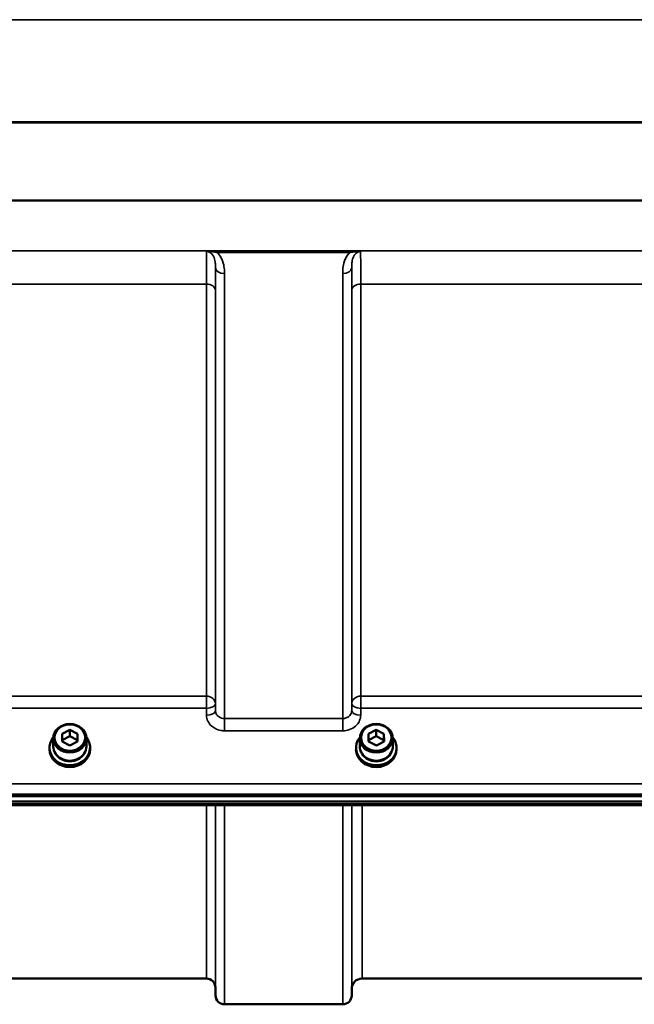
# Model space of a CAD drawing. Units: millimetres. Extents: x 90 to 7470, y -8 to 5338.
# Drawn here: x 4625 to 4863, y 3439 to 3821 of the extents above; entities that cross this region are included whole.
import ezdxf

# ---------------------------------------------------------------- set-up
doc = ezdxf.new("R2010")
doc.units = ezdxf.units.MM
doc.header["$LTSCALE"] = 18
doc.layers.add('Visible (ISO)', color=7, linetype='Continuous', lineweight=50)
doc.layers.add('Visible Narrow (ISO)', color=7, linetype='Continuous', lineweight=35)

msp = doc.modelspace()

# ---------------------------------------------------------------- linework, layer by layer
at = {"layer": 'Visible (ISO)'}
for p, q in [((5225.54, 3780.89), (4537.54, 3780.89)), ((5225.54, 3780.79), (4537.54, 3780.79)), ((4537.54, 3750.58), (5225.54, 3750.58)), ((4537.54, 3750.48), (5225.54, 3750.48)), ((4637.62, 3538.73), (4637.62, 3541.88)), ((4641.03, 3543.6), (4644.01, 3545.13)), ((4641.06, 3540.6), (4641.03, 3543.6)), ((4641.05, 3541.12), (4644.01, 3542.63)), ((4644.01, 3545.13), (4647.03, 3543.65)), ((4644.01, 3545.13), (4644.01, 3542.63)), ((4644.01, 3542.63), (4647.03, 3541.15)), ((4647.03, 3543.65), (4647.06, 3540.65)), ((4647.03, 3543.65), (4647.03, 3541.15)), ((4650.47, 3538.73), (4650.47, 3541.88)), ((4756.62, 3538.73), (4756.62, 3541.88)), ((4760.03, 3543.6), (4763.01, 3545.13)), ((4760.06, 3540.6), (4760.03, 3543.6)), ((4760.05, 3541.12), (4763.01, 3542.63)), ((4763.01, 3545.13), (4766.03, 3543.65)), ((4763.01, 3545.13), (4763.01, 3542.63)), ((4763.01, 3542.63), (4766.03, 3541.15)), ((4766.03, 3543.65), (4766.06, 3540.65)), ((4766.03, 3543.65), (4766.03, 3541.15)), ((4769.47, 3538.73), (4769.47, 3541.88)), ((4636.17, 3538.23), (4636.17, 3537.54)), ((4644.07, 3539.13), (4641.06, 3540.6)), ((4647.06, 3540.65), (4644.07, 3539.13)), ((4647.03, 3541.15), (4647.03, 3540.64)), ((4651.92, 3538.23), (4651.92, 3537.54)), ((4755.17, 3538.23), (4755.17, 3537.54)), ((4763.07, 3539.13), (4760.06, 3540.6)), ((4766.06, 3540.65), (4763.07, 3539.13)), ((4766.03, 3541.15), (4766.03, 3540.64)), ((4770.92, 3538.23), (4770.92, 3537.54)), ((4385.39, 3519.44), (5379.7, 3519.44)), ((5379.7, 3517.39), (4385.39, 3517.39)), ((5202.08, 3515.98), (4563.01, 3515.98)), ((4697.07, 3448.65), (4600.76, 3448.65)), ((5007.58, 3448.65), (4757.51, 3448.65)), ((4700.57, 3445.18), (4700.6, 3442.12)), ((4753.51, 3444.69), (4753.49, 3442.12)), ((4749.99, 3438.65), (4704.1, 3438.65))]:
    msp.add_line(p, q, dxfattribs=at)
for centre, radius, start, end in [((4697.07, 3445.15), 3.5, 0.5, 90), ((4757.51, 3444.65), 4, 90, 179.5), ((4704.1, 3442.15), 3.5, 180.5, 270), ((4749.99, 3442.15), 3.5, 270, 359.5)]:
    msp.add_arc(centre, radius, start, end, dxfattribs=at)
for centre, major_axis in [((4644.04, 3541.88), (-6.42, 0)), ((4644.04, 3542.13), (-5.92, 0)), ((4763.04, 3541.88), (-6.42, 0)), ((4763.04, 3542.13), (-5.92, 0))]:
    msp.add_ellipse(centre, major_axis=major_axis, ratio=0.866025, dxfattribs=at)
for centre, major_axis, start_param, end_param in [((4644.04, 3538.23), (-7.88, 0), 5.664504, 10.043459), ((4763.04, 3538.23), (-7.88, 0), 5.664504, 10.043459), ((4644.04, 3537.54), (7.88, 0), 3.141593, 6.283185), ((4644.04, 3538.73), (-6.42, 0), 0, 3.141593), ((4763.04, 3537.54), (7.88, 0), 3.141593, 6.283185), ((4763.04, 3538.73), (-6.42, 0), 0, 3.141593), ((4644.04, 3538.23), (-6.15, 0), 0.455626, 2.685967), ((4763.04, 3538.23), (-6.15, 0), 0.455626, 2.685967)]:
    msp.add_ellipse(centre, major_axis=major_axis, ratio=0.866025, start_param=start_param, end_param=end_param, dxfattribs=at)
at = {"layer": 'Visible Narrow (ISO)'}
for p, q in [((5223.02, 3820.68), (4542.07, 3820.68)), ((4542.07, 3780.89), (5223.02, 3780.89)), ((4960.46, 3731), (4492.17, 3731)), ((4752.92, 3730.96), (4701.16, 3730.96)), ((4701.16, 3730.96), (4701.16, 3730.41)), ((4701.16, 3730.41), (4752.92, 3730.41)), ((4752.92, 3730.41), (4752.92, 3730.96)), ((4700.6, 3552.57), (4700.6, 3724.42)), ((4704.1, 3722.19), (4704.1, 3549.52)), ((4749.99, 3549.52), (4749.99, 3722.19)), ((4753.49, 3724.42), (4753.49, 3552.57)), ((4600.76, 3718.08), (4697.07, 3718.08)), ((4697.07, 3558.22), (4697.07, 3718.08)), ((4757.01, 3718.08), (5008.07, 3718.08)), ((4757.01, 3718.08), (4757.01, 3558.22)), ((4700.57, 3715.81), (4700.57, 3555.24)), ((4753.51, 3555.24), (4753.51, 3715.81)), ((4697.07, 3558.22), (4600.76, 3558.22)), ((4697.07, 3558.22), (4697.07, 3553.49)), ((4757.01, 3553.49), (4757.01, 3558.22)), ((5008.07, 3558.22), (4757.01, 3558.22)), ((4600.76, 3553.49), (4697.07, 3553.49)), ((4697.07, 3553.49), (4697.1, 3550.82)), ((4700.6, 3552.57), (4700.57, 3555.24)), ((4753.51, 3555.24), (4753.49, 3552.57)), ((4756.99, 3550.82), (4757.01, 3553.49)), ((4757.01, 3553.49), (5008.07, 3553.49)), ((4704.1, 3549.52), (4704.1, 3544.78)), ((4749.99, 3549.52), (4704.1, 3549.52)), ((4749.99, 3544.78), (4749.99, 3549.52)), ((4704.1, 3544.78), (4749.99, 3544.78)), ((5370.52, 3524.23), (4394.57, 3524.23)), ((4394.57, 3520.16), (5370.52, 3520.16)), ((5202.11, 3516.38), (4562.98, 3516.38)), ((4697.07, 3448.65), (4697.07, 3515.98)), ((4700.57, 3515.98), (4700.57, 3445.18)), ((4700.6, 3442.12), (4700.6, 3515.98)), ((4704.1, 3515.98), (4704.1, 3438.65)), ((4749.99, 3438.65), (4749.99, 3515.98)), ((4753.49, 3515.98), (4753.49, 3442.12)), ((4753.51, 3444.69), (4753.51, 3515.98)), ((4757.51, 3515.98), (4757.51, 3448.65))]:
    msp.add_line(p, q, dxfattribs=at)
for centre, major_axis, ratio, start_param, end_param in [((4704.1, 3724.43), (-3.5, 0), 0.641091, 0.008727, 1.570796), ((4749.99, 3724.43), (3.5, 0), 0.641091, 4.712389, 6.274459), ((4697.07, 3715.79), (3.5, 0), 0.654583, 0.008727, 1.570796), ((4757.01, 3715.79), (-3.5, 0), 0.654583, 4.712389, 6.274459), ((4697.07, 3555.21), (3.5, 0), 0.859528, 0.008727, 1.570796), ((4757.01, 3555.21), (-3.5, 0), 0.859528, 4.712389, 6.274459), ((4697.07, 3555.21), (3.5, 0.04), 0.492405, 4.707453, 6.278061), ((4757.01, 3555.21), (-3.5, 0.04), 0.492405, 0.005124, 1.575732), ((4697.1, 3552.55), (3.5, 0.04), 0.492405, 4.707453, 6.278062), ((4756.99, 3552.55), (-3.5, 0.04), 0.492405, 0.005124, 1.575732)]:
    msp.add_ellipse(centre, major_axis=major_axis, ratio=ratio, start_param=start_param, end_param=end_param, dxfattribs=at)
for points, knots in [([(4697.15, 3730.69), (4697.14, 3730.38), (4697.13, 3729.94), (4697.11, 3728.32), (4697.09, 3726.84), (4697.08, 3723.77), (4697.08, 3722.43), (4697.08, 3720.05), (4697.07, 3719.08), (4697.07, 3718.08)], [0.528301, 0.528301, 0.528301, 0.528301, 1.02979, 1.02979, 1.958051, 1.958051, 2.538214, 2.538214, 2.900816, 2.900816, 2.900816, 2.900816]), ([(4701.16, 3730.96), (4700.97, 3730.96), (4700.78, 3730.95), (4700.28, 3730.95), (4699.98, 3730.94), (4699.21, 3730.92), (4698.75, 3730.89), (4697.87, 3730.82), (4697.45, 3730.77), (4697.15, 3730.69)], [-0.4562317, -0.4562317, -0.4562317, -0.4562317, -0.3990779, -0.3990779, -0.3076317, -0.3076317, -0.1613179, -0.1613179, 0.000999, 0.000999, 0.000999, 0.000999]), ([(4697.15, 3730.69), (4697.68, 3730.74), (4698.15, 3730.71), (4699.05, 3730.65), (4699.47, 3730.61), (4700.16, 3730.54), (4700.42, 3730.51), (4700.84, 3730.45), (4701, 3730.43), (4701.16, 3730.41)], [-0.000999, -0.000999, -0.000999, -0.000999, 0.1613179, 0.1613179, 0.3076317, 0.3076317, 0.3990779, 0.3990779, 0.4562317, 0.4562317, 0.4562317, 0.4562317]), ([(4697.15, 3730.69), (4698.08, 3730.69), (4698.94, 3730.15), (4699.94, 3728.81), (4700.22, 3728.03), (4700.49, 3726.66), (4700.55, 3726.11), (4700.6, 3725.17), (4700.6, 3724.79), (4700.6, 3724.42)], [-1.577291, -1.577291, -1.577291, -1.577291, -1.017353, -1.017353, -0.51262, -0.51262, -0.197161, -0.197161, 0, 0, 0, 0]), ([(4704.1, 3722.19), (4704.1, 3722.7), (4704.08, 3723.21), (4703.98, 3724.53), (4703.86, 3725.35), (4703.32, 3727.43), (4702.76, 3728.71), (4701.6, 3730), (4701.39, 3730.21), (4701.16, 3730.41)], [0, 0, 0, 0, 0.197161, 0.197161, 0.51262, 0.51262, 1.017353, 1.017353, 1.119403, 1.119403, 1.119403, 1.119403]), ([(4752.92, 3730.41), (4752.7, 3730.21), (4752.49, 3730), (4751.33, 3728.71), (4750.77, 3727.43), (4750.23, 3725.35), (4750.11, 3724.53), (4750, 3723.21), (4749.99, 3722.7), (4749.99, 3722.19)], [0.457889, 0.457889, 0.457889, 0.457889, 0.559938, 0.559938, 1.064672, 1.064672, 1.38013, 1.38013, 1.577291, 1.577291, 1.577291, 1.577291]), ([(4756.94, 3730.69), (4756.64, 3730.77), (4756.22, 3730.82), (4755.34, 3730.89), (4754.88, 3730.92), (4754.11, 3730.94), (4753.8, 3730.95), (4753.31, 3730.95), (4753.12, 3730.96), (4752.92, 3730.96)], [-0.4572307, -0.4572307, -0.4572307, -0.4572307, -0.2949138, -0.2949138, -0.1486, -0.1486, -0.0571538, -0.0571538, 0, 0, 0, 0]), ([(4752.92, 3730.41), (4753.08, 3730.43), (4753.24, 3730.45), (4753.67, 3730.51), (4753.93, 3730.54), (4754.61, 3730.61), (4755.03, 3730.65), (4755.94, 3730.71), (4756.41, 3730.74), (4756.94, 3730.69)], [0, 0, 0, 0, 0.0571538, 0.0571538, 0.1486, 0.1486, 0.2949138, 0.2949138, 0.4572307, 0.4572307, 0.4572307, 0.4572307]), ([(4753.49, 3724.42), (4753.49, 3724.79), (4753.49, 3725.17), (4753.54, 3726.11), (4753.6, 3726.66), (4753.87, 3728.03), (4754.14, 3728.81), (4755.15, 3730.15), (4756.01, 3730.69), (4756.94, 3730.69)], [-1.577291, -1.577291, -1.577291, -1.577291, -1.38013, -1.38013, -1.064672, -1.064672, -0.559938, -0.559938, 0, 0, 0, 0]), ([(4757.01, 3718.08), (4757.01, 3719.08), (4757.01, 3720.05), (4757.01, 3722.43), (4757.01, 3723.77), (4756.99, 3726.84), (4756.98, 3728.32), (4756.96, 3729.94), (4756.95, 3730.38), (4756.94, 3730.69)], [0, 0, 0, 0, 0.362602, 0.362602, 0.942765, 0.942765, 1.871026, 1.871026, 2.372515, 2.372515, 2.372515, 2.372515]), ([(4700.57, 3715.81), (4700.57, 3716.72), (4700.58, 3717.6), (4700.58, 3719.76), (4700.58, 3720.97), (4700.59, 3722.94), (4700.6, 3723.73), (4700.6, 3724.42)], [-2.900816, -2.900816, -2.900816, -2.900816, -2.538214, -2.538214, -1.958051, -1.958051, -1.475357, -1.475357, -1.475357, -1.475357]), ([(4753.49, 3724.42), (4753.49, 3723.73), (4753.5, 3722.94), (4753.51, 3720.97), (4753.51, 3719.76), (4753.51, 3717.6), (4753.51, 3716.72), (4753.51, 3715.81)], [-1.425459, -1.425459, -1.425459, -1.425459, -0.942765, -0.942765, -0.362602, -0.362602, 0, 0, 0, 0]), ([(4697.1, 3550.82), (4697.11, 3550.03), (4697.3, 3549.22), (4698.02, 3547.77), (4698.54, 3547.09), (4699.63, 3546.15), (4700.15, 3545.82), (4701.35, 3545.24), (4702.03, 3545.02), (4703.19, 3544.82), (4703.65, 3544.78), (4704.1, 3544.78)], [-1.086637, -1.086637, -1.086637, -1.086637, -0.812568, -0.812568, -0.541659, -0.541659, -0.352072, -0.352072, -0.135412, -0.135412, 0, 0, 0, 0]), ([(4704.1, 3549.52), (4703.88, 3549.52), (4703.65, 3549.53), (4703.07, 3549.64), (4702.72, 3549.75), (4702.13, 3550.04), (4701.87, 3550.21), (4701.32, 3550.68), (4701.06, 3551.03), (4700.7, 3551.76), (4700.61, 3552.17), (4700.6, 3552.57)], [0, 0, 0, 0, 0.135412, 0.135412, 0.352072, 0.352072, 0.541659, 0.541659, 0.812568, 0.812568, 1.086637, 1.086637, 1.086637, 1.086637]), ([(4753.49, 3552.57), (4753.49, 3552.37), (4753.46, 3552.17), (4753.34, 3551.66), (4753.21, 3551.36), (4752.88, 3550.84), (4752.68, 3550.61), (4752.14, 3550.13), (4751.75, 3549.9), (4750.91, 3549.6), (4750.44, 3549.52), (4749.99, 3549.52)], [0, 0, 0, 0, 0.135503, 0.135503, 0.352309, 0.352309, 0.541961, 0.541961, 0.812859, 0.812859, 1.086637, 1.086637, 1.086637, 1.086637]), ([(4749.99, 3544.78), (4750.9, 3544.78), (4751.83, 3544.94), (4753.51, 3545.55), (4754.29, 3546), (4755.37, 3546.95), (4755.77, 3547.39), (4756.44, 3548.43), (4756.7, 3549.02), (4756.94, 3550.03), (4756.98, 3550.43), (4756.99, 3550.82)], [-1.086637, -1.086637, -1.086637, -1.086637, -0.812859, -0.812859, -0.541961, -0.541961, -0.352309, -0.352309, -0.135503, -0.135503, 0, 0, 0, 0])]:
    msp.add_open_spline(points, degree=3, knots=knots, dxfattribs=at)

doc.saveas('drawing.dxf')
